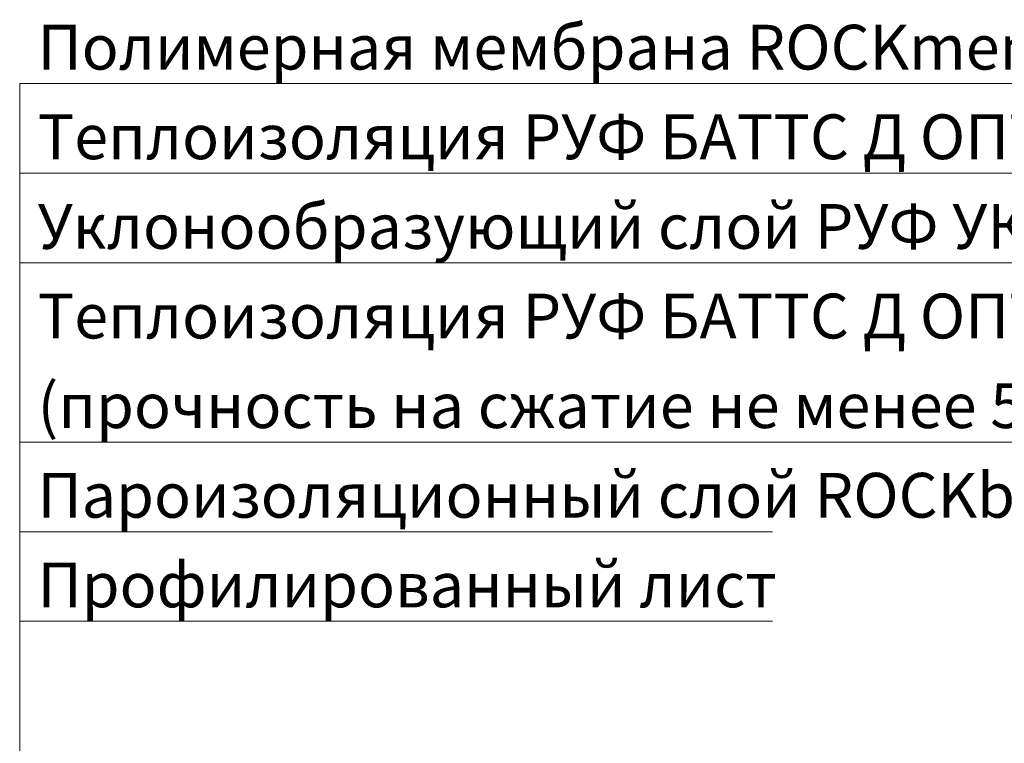
# Model space of a CAD drawing. Units: millimetres. Extents: x 3275 to 5113, y -11990 to 7286.
# Drawn here: x 3526 to 3581, y 6791 to 6832 of the extents above; entities that cross this region are included whole.
import ezdxf
from ezdxf.enums import TextEntityAlignment as Align

# ---------------------------------------------------------------- set-up
doc = ezdxf.new("R2010")
doc.units = ezdxf.units.MM
doc.layers.add('_Выноска', color=7, linetype='Continuous', lineweight=15)
doc.layers.add('_Текст', color=250, linetype='Continuous', lineweight=25)
doc.styles.add('Arial', font='txt')

msp = doc.modelspace()

# ---------------------------------------------------------------- linework, layer by layer
at = {"layer": '_Выноска'}
msp.add_line((3525.571, 6749.307), (3525.571, 6828.107), dxfattribs=at)
at = {"layer": '_Выноска', "color": 0}
for p, q in [((3525.571, 6828.107), (3589.571, 6828.107)), ((3525.571, 6823.107), (3589.571, 6823.107)), ((3525.571, 6818.107), (3593.858, 6818.107)), ((3525.571, 6808.107), (3594.377, 6808.107)), ((3525.571, 6803.107), (3567.571, 6803.107)), ((3525.571, 6798.107), (3567.571, 6798.107))]:
    msp.add_line(p, q, dxfattribs=at)

# ---------------------------------------------------------------- texts
at = {"layer": '_Текст', "color": 0, "style": 'Arial'}
for s, p in [('Полимерная мембрана ROCKmembrane', (3526.571, 6828.107)), ('Теплоизоляция РУФ БАТТС Д ОПТИМА (прочность на сжатие не менее 50 кПа)', (3526.571, 6823.107)), ('Уклонообразующий слой РУФ УКЛОН ОПТИМА / СТАНДАРТ', (3526.571, 6818.107)), ('Теплоизоляция РУФ БАТТС Д ОПТИМА жестким слоем вниз', (3526.571, 6813.107)), ('(прочность на сжатие не менее 50 кПа)', (3526.571, 6808.107)), ('Пароизоляционный слой ROCKbarrier', (3526.571, 6803.107)), ('Профилированный лист', (3526.571, 6798.107))]:
    msp.add_text(s, height=2.5, dxfattribs=at).set_placement(p, align=Align.BOTTOM_LEFT)

doc.saveas('drawing.dxf')
